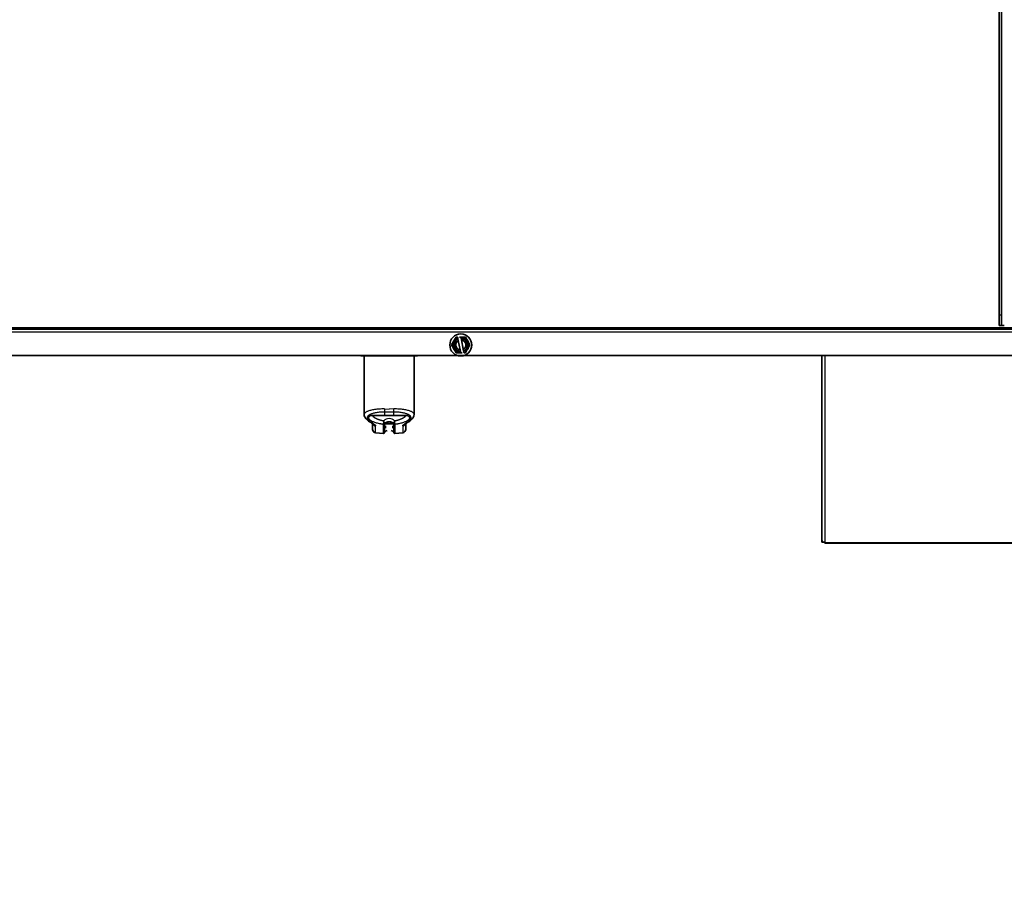
# Model space of a CAD drawing. Units: inches. Extents: x 0 to 655, y 0 to 425.
# Drawn here: x 329 to 352, y 183 to 203 of the extents above; entities that cross this region are included whole.
import ezdxf
from ezdxf.lldxf.tags import DXFTag

# ---------------------------------------------------------------- set-up
doc = ezdxf.new("R2010")
doc.units = ezdxf.units.IN
doc.header["$LTSCALE"] = 66.666667
doc.header["$MEASUREMENT"] = 0
for name, color, linetype in [('0105N-0035A', 7, 'Continuous'), ('0122Y-0077_(RH)', 7, 'Continuous'), ('0510F-3720', 7, 'Continuous'), ('0510F-3727', 7, 'Continuous'), ('0703F-11182', 7, 'Continuous'), ('Default', 7, 'Continuous'), ('DV1_Default', 7, 'Continuous')]:
    doc.layers.add(name, color=color, linetype=linetype)
tags = doc.linetypes.add('PHANTOM2', pattern=[1.25, 0.625, -0.125, 0.125, -0.125, 0.125, -0.125]).pattern_tags.tags
tags[14:15] = [DXFTag(74, 4), DXFTag(75, 0), DXFTag(340, '0'), DXFTag(46, 0.0), DXFTag(50, 0.0), DXFTag(44, 0.0), DXFTag(45, 0.0)]
tags[12:13] = [DXFTag(74, 4), DXFTag(75, 0), DXFTag(340, '0'), DXFTag(46, 0.0), DXFTag(50, 0.0), DXFTag(44, 0.0), DXFTag(45, 0.0)]
tags[10:11] = [DXFTag(74, 4), DXFTag(75, 0), DXFTag(340, '0'), DXFTag(46, 0.0), DXFTag(50, 0.0), DXFTag(44, 0.0), DXFTag(45, 0.0)]
tags[8:9] = [DXFTag(74, 4), DXFTag(75, 0), DXFTag(340, '0'), DXFTag(46, 0.0), DXFTag(50, 0.0), DXFTag(44, 0.0), DXFTag(45, 0.0)]
tags[6:7] = [DXFTag(74, 4), DXFTag(75, 0), DXFTag(340, '0'), DXFTag(46, 0.0), DXFTag(50, 0.0), DXFTag(44, 0.0), DXFTag(45, 0.0)]
tags[4:5] = [DXFTag(74, 4), DXFTag(75, 0), DXFTag(340, '0'), DXFTag(46, 0.0), DXFTag(50, 0.0), DXFTag(44, 0.0), DXFTag(45, 0.0)]

# ---------------------------------------------------------------- blocks, each defined once
blk = doc.blocks.new('SE1')
at = {"layer": '0105N-0035A', "color": 7, "linetype": 'Continuous', "lineweight": 35}
for p, q in [((339.191405, 195.700014), (339.13728, 195.606269)), ((339.13728, 195.606269), (339.191405, 195.512523)), ((339.245529, 195.79376), (339.191405, 195.700014)), ((339.277231, 195.79376), (339.245529, 195.79376)), ((339.280293, 195.77876), (339.277231, 195.79376)), ((339.280293, 195.77876), (339.286699, 195.747378)), ((339.286699, 195.747378), (339.29446, 195.709358)), ((339.33961, 195.488178), (339.29446, 195.709358)), ((339.353777, 195.79376), (339.320872, 195.79376)), ((339.462026, 195.79376), (339.353777, 195.79376)), ((339.360183, 195.762379), (339.353777, 195.79376)), ((339.367944, 195.724359), (339.360183, 195.762379)), ((339.367944, 195.724359), (339.413095, 195.503179)), ((339.51615, 195.700014), (339.462026, 195.79376)), ((339.570274, 195.606269), (339.51615, 195.700014)), ((339.51615, 195.512523), (339.570274, 195.606269)), ((339.191405, 195.512523), (339.245529, 195.418777)), ((339.245529, 195.418777), (339.353777, 195.418777)), ((339.33961, 195.488178), (339.347371, 195.450158)), ((339.347371, 195.450158), (339.353777, 195.418777)), ((339.353777, 195.418777), (339.386682, 195.418777)), ((339.420856, 195.465159), (339.413095, 195.503179)), ((339.427262, 195.433777), (339.420856, 195.465159)), ((339.427262, 195.433777), (339.430324, 195.418777)), ((339.430324, 195.418777), (339.462026, 195.418777)), ((339.462026, 195.418777), (339.51615, 195.512523))]:
    blk.add_line(p, q, dxfattribs=at)
blk.add_circle((339.353777, 195.606269), 0.26, dxfattribs=at)
for radius, start, end in [(0.187492, 150, 210), (0.190874, 139.197884, 160.802116), (0.187492, 113.0749462, 150), (0.156242, 115.4247606, 267.6501856), (0.118937, 119.9159508, 263.1589955), (0.187492, 30, 90), (0.156242, 295.4247606, 87.6501856), (0.118937, 299.9159508, 83.1589955), (0.190874, 19.197884, 40.802116), (0.187492, 330, 30), (0.190874, 199.197884, 220.802116), (0.187492, 210, 270), (0.187492, 293.0749462, 330), (0.190874, 319.197884, 340.802116)]:
    blk.add_arc((339.353777, 195.606269), radius, start, end, dxfattribs=at)
at = {"layer": '0122Y-0077_(RH)', "color": 7, "linetype": 'Continuous', "lineweight": 35}
for p, q in [((336.992877, 195.356269), (336.995611, 195.350902)), ((338.328193, 195.350902), (336.995611, 195.350902)), ((337.071351, 195.350902), (337.071351, 193.962216)), ((338.252453, 193.962216), (338.252453, 195.350902)), ((338.328193, 195.350902), (338.330928, 195.356269)), ((337.118572, 193.859114), (337.177466, 193.803769)), ((337.223138, 193.786399), (337.269715, 193.756778)), ((337.246208, 193.939485), (337.565825, 193.939485)), ((337.268201, 193.771576), (337.268201, 193.613011)), ((337.549661, 193.742968), (337.549172, 193.739006)), ((337.549172, 193.528932), (337.549172, 193.739006)), ((337.757979, 193.939485), (337.565825, 193.939485)), ((337.750485, 193.742635), (337.57332, 193.742635)), ((338.077597, 193.939485), (337.757979, 193.939485)), ((337.774632, 193.739006), (337.774143, 193.742968)), ((337.774632, 193.739006), (337.774632, 193.528932)), ((338.054089, 193.756777), (338.100667, 193.786399)), ((338.055603, 193.613011), (338.055603, 193.753046)), ((338.096389, 193.943782), (338.077597, 193.939487)), ((338.146339, 193.803769), (338.205232, 193.859114)), ((337.340079, 193.53457), (337.529775, 193.517974)), ((337.57332, 193.69623), (337.57332, 193.644209)), ((337.750485, 193.69623), (337.750485, 193.644209)), ((337.794029, 193.517974), (337.983726, 193.53457))]:
    blk.add_line(p, q, dxfattribs=at)
at = {"layer": '0122Y-0077_(RH)', "color": 7, "linetype": 'Continuous', "lineweight": 30}
for p, q in [((337.551044, 194.094436), (337.661902, 194.093387)), ((337.558962, 193.94406), (337.558962, 194.021038)), ((337.764842, 194.021038), (337.558962, 194.021038)), ((337.772761, 194.094436), (337.661902, 194.093387)), ((337.764842, 194.021038), (337.764842, 193.94406)), ((337.166803, 193.839835), (337.223138, 193.786399)), ((337.227415, 193.943782), (337.558962, 193.94406)), ((337.529775, 193.728341), (337.53171, 193.733882)), ((337.529775, 193.517974), (337.529775, 193.728341)), ((337.764842, 193.94406), (338.096389, 193.943782)), ((337.792095, 193.733882), (337.794029, 193.728341)), ((337.794029, 193.728341), (337.794029, 193.517974)), ((338.100667, 193.786399), (338.157002, 193.839835)), ((337.340079, 193.53457), (337.340079, 193.694737)), ((337.983726, 193.694737), (337.983726, 193.53457))]:
    blk.add_line(p, q, dxfattribs=at)
at = {"layer": '0122Y-0077_(RH)', "color": 7, "linetype": 'Continuous', "lineweight": 35}
for centre, radius, start, end in [((337.218291, 193.967179), 0.147044, 182.2250483, 227.2945037), ((338.105513, 193.967179), 0.147044, 312.7054963, 357.7749517), ((337.246593, 193.98441), 0.044927, 244.7314833, 269.5091426), ((337.661902, 193.612574), 0.175449, 74.4257859, 105.5742141), ((337.346942, 193.613011), 0.07874, 180, 265), ((337.531491, 193.537584), 0.019685, 265, 333.9253297), ((337.640137, 193.50042), 0.092105, 107.3374018, 136.5058907), ((337.683151, 193.49959), 0.093052, 43.6456723, 72.5110352), ((337.792314, 193.537584), 0.019685, 206.0746703, 275), ((337.976863, 193.613011), 0.07874, 275, 0)]:
    blk.add_arc(centre, radius, start, end, dxfattribs=at)
at = {"layer": '0122Y-0077_(RH)', "color": 7, "linetype": 'Continuous', "lineweight": 30}
for centre, radius, start, end in [((337.656394, 193.696839), 0.169888, 88.1418309, 138.1650276), ((337.342838, 193.767349), 0.191814, 349.9519364, 12.8942704), ((337.661903, 215.748491), 21.804674, 269.7295041, 270.2704928), ((337.667444, 193.696916), 0.169813, 41.8230694, 91.8700711), ((337.987999, 193.767174), 0.198713, 167.509053, 189.6446338)]:
    blk.add_arc(centre, radius, start, end, dxfattribs=at)
for centre, major_axis, ratio, start_param, end_param in [((337.565825, 194.094436), (-0.001688, -0.078722), 0.187678418, 4.71641437, 5.917298769), ((337.757979, 194.094436), (0.001688, -0.078722), 0.187678418, 0.365886539, 1.566770937), ((337.173666, 193.91537), (0.055151, 0.0562), 0.915105873, 3.141493021, 3.870770239), ((337.346942, 193.771576), (-0.07874, 0), 0.979585776, 0.288343521, 1.483529864), ((337.531491, 193.747427), (0.019685, 0), 0.973244066, 4.625122518, 5.828096459), ((337.532145, 193.751706), (0.019125, -0.004664), 0.901899619, 4.90666906, 6.036249461), ((337.565825, 194.018225), (0, -0.07874), 0.259479914, 5.940638206, 6.283185307), ((337.757979, 194.018225), (0, 0.07874), 0.259479914, 3.141592654, 3.484138672), ((337.79166, 193.751706), (-0.019125, -0.004664), 0.901899619, 0.246935846, 1.376516248), ((337.792314, 193.747427), (-0.019685, 0), 0.973244066, 0.455088848, 1.658062789), ((337.976863, 193.771576), (-0.07874, 0), 0.979585776, 1.658062789, 2.829205068), ((338.150139, 193.91537), (-0.055151, 0.0562), 0.915105873, 2.412415068, 3.141692283), ((337.565446, 193.563814), (-0.007874, 0), 0.999543679, 2.236039506, 3.141592654), ((337.758359, 193.563814), (0.007874, 0), 0.999543679, 3.141590546, 4.04714609)]:
    blk.add_ellipse(centre, major_axis=major_axis, ratio=ratio, start_param=start_param, end_param=end_param, dxfattribs=at)
at = {"layer": '0122Y-0077_(RH)', "color": 7, "linetype": 'Continuous', "lineweight": 35}
for centre, major_axis, ratio, start_param, end_param in [((337.173666, 193.91537), (0.055151, 0.0562), 0.915105873, 2.982136703, 3.141493021), ((337.230001, 193.862421), (0.052633, 0.058564), 0.921049586, 3.14295218, 3.823535233), ((338.093804, 193.862421), (-0.052633, 0.058564), 0.921049586, 2.459650075, 3.140233126), ((338.150139, 193.91537), (-0.055151, 0.0562), 0.915105873, 3.141692283, 3.301048604)]:
    blk.add_ellipse(centre, major_axis=major_axis, ratio=ratio, start_param=start_param, end_param=end_param, dxfattribs=at)
at = {"layer": '0122Y-0077_(RH)', "color": 7, "linetype": 'Continuous', "lineweight": 30}
for points, knots in [([(337.551044, 194.094436), (337.508785, 194.095221), (337.468096, 194.094437), (337.40936, 194.09105), (337.390058, 194.089537), (337.35305, 194.085849), (337.335284, 194.083675), (337.301171, 194.078717), (337.284823, 194.075932), (337.253537, 194.069776), (337.238528, 194.066386), (337.196173, 194.055475), (337.171859, 194.047346), (337.140877, 194.034076), (337.131473, 194.02947), (337.114546, 194.019906), (337.107081, 194.014974), (337.087962, 194.000008), (337.079373, 193.989714), (337.072667, 193.973853), (337.071475, 193.968465), (337.071354, 193.962819), (337.071351, 193.962531), (337.071351, 193.962243)], [0, 0, 0, 0, 0.125, 0.125, 0.1875, 0.1875, 0.25, 0.25, 0.3125, 0.3125, 0.375, 0.375, 0.5, 0.5, 0.5625, 0.5625, 0.625, 0.625, 0.75, 0.75, 0.8125, 0.8125, 0.8158629119, 0.8158629119, 0.8158629119, 0.8158629119]), ([(337.558962, 194.021038), (337.554393, 194.021119), (337.545266, 194.021281), (337.531685, 194.021337), (337.51821, 194.021257), (337.504849, 194.021027), (337.491598, 194.020651), (337.478459, 194.02013), (337.465431, 194.019464), (337.439757, 194.017854), (337.402353, 194.014394), (337.355841, 194.007687), (337.312946, 193.999084), (337.261548, 193.985397), (337.208355, 193.964575), (337.172111, 193.940389), (337.15372, 193.919861), (337.145325, 193.904045), (337.142308, 193.887953), (337.144389, 193.874451), (337.148738, 193.863697), (337.153368, 193.855681), (337.159246, 193.847715), (337.164283, 193.842463), (337.166803, 193.839835)], [0, 0, 0, 0, 0.015694704, 0.031354843, 0.046993962, 0.062625652, 0.078263509, 0.093921107, 0.109611954, 0.125349467, 0.187799263, 0.250609273, 0.312868573, 0.375594869, 0.50009784, 0.625219938, 0.687416928, 0.749809885, 0.812412649, 0.875060505, 0.906364458, 0.937571549, 0.96875796, 1, 1, 1, 1]), ([(338.157002, 193.839835), (338.158294, 193.841148), (338.160876, 193.843772), (338.164332, 193.84773), (338.167477, 193.8517), (338.170281, 193.855684), (338.172753, 193.859682), (338.17489, 193.863694), (338.176692, 193.867722), (338.179625, 193.875797), (338.181496, 193.887952), (338.17848, 193.904043), (338.170085, 193.91986), (338.151695, 193.940388), (338.115449, 193.964575), (338.06226, 193.985396), (338.010862, 193.999083), (337.967972, 194.007685), (337.921456, 194.014393), (337.881557, 194.018084), (337.85063, 194.019917), (337.829614, 194.020777), (337.808307, 194.021256), (337.786724, 194.021386), (337.772143, 194.021154), (337.764842, 194.021038)], [0, 0, 0, 0, 0.015631237, 0.031239806, 0.046835216, 0.062427001, 0.078024703, 0.093637856, 0.109275966, 0.124948497, 0.187583657, 0.250198809, 0.312578502, 0.374788455, 0.49991025, 0.624412921, 0.687123757, 0.749398188, 0.812188369, 0.87465766, 0.899806117, 0.9248591, 0.949871959, 0.974900377, 1, 1, 1, 1]), ([(338.249636, 193.947092), (338.251615, 193.952412), (338.252559, 193.95775), (338.252329, 193.968465), (338.251137, 193.973853), (338.244432, 193.989714), (338.235842, 194.000008), (338.216723, 194.014974), (338.209259, 194.019906), (338.192331, 194.02947), (338.182928, 194.034076), (338.151946, 194.047346), (338.127631, 194.055475), (338.085276, 194.066386), (338.070268, 194.069776), (338.038981, 194.075932), (338.022634, 194.078717), (337.98852, 194.083675), (337.970755, 194.085849), (337.933746, 194.089537), (337.914444, 194.09105), (337.855709, 194.094437), (337.815019, 194.095221), (337.772761, 194.094436)], [0.125, 0.125, 0.125, 0.125, 0.1875, 0.1875, 0.25, 0.25, 0.375, 0.375, 0.4375, 0.4375, 0.5, 0.5, 0.625, 0.625, 0.6875, 0.6875, 0.75, 0.75, 0.8125, 0.8125, 0.875, 0.875, 1, 1, 1, 1]), ([(337.529775, 193.728341), (337.525537, 193.729009), (337.517068, 193.730344), (337.504519, 193.73244), (337.492102, 193.734603), (337.479827, 193.73684), (337.46769, 193.739149), (337.455694, 193.741532), (337.443836, 193.74399), (337.420532, 193.749028), (337.386898, 193.757087), (337.3457, 193.768769), (337.30838, 193.781315), (337.264469, 193.799035), (337.220932, 193.822935), (337.194485, 193.848344), (337.18405, 193.869046), (337.18171, 193.884607), (337.184772, 193.900012), (337.191879, 193.912613), (337.200237, 193.922488), (337.207919, 193.929784), (337.216837, 193.93691), (337.223889, 193.941491), (337.227415, 193.943782)], [0, 0, 0, 0, 0.015622724, 0.031221644, 0.046809247, 0.062398041, 0.078000523, 0.093629149, 0.109296308, 0.125014288, 0.187438407, 0.250137613, 0.312311347, 0.374759372, 0.499490333, 0.624462862, 0.687156054, 0.749890307, 0.812169215, 0.874336718, 0.905900164, 0.9373069, 0.968644231, 1, 1, 1, 1]), ([(337.269715, 193.756778), (337.271985, 193.755668), (337.276519, 193.753452), (337.282916, 193.750136), (337.289002, 193.746834), (337.29475, 193.743546), (337.300167, 193.740274), (337.305251, 193.737019), (337.310002, 193.733779), (337.314421, 193.730558), (337.318507, 193.727354), (337.323495, 193.723123), (337.328857, 193.717925), (337.333879, 193.711848), (337.33744, 193.705952), (337.339668, 193.70022), (337.339942, 193.696567), (337.340079, 193.694737)], [0, 0, 0, 0, 0.050404653, 0.1006633, 0.150811011, 0.200883084, 0.250914969, 0.30094219, 0.351000276, 0.40112468, 0.451350704, 0.501713428, 0.601907448, 0.70155004, 0.800923402, 0.900311971, 1, 1, 1, 1]), ([(337.529815, 193.810152), (337.530491, 193.808459), (337.531882, 193.804977), (337.533935, 193.799668), (337.536015, 193.794167), (337.538372, 193.787771), (337.541383, 193.779206), (337.544696, 193.769305), (337.54733, 193.760367), (337.548893, 193.753786), (337.549674, 193.749151), (337.549947, 193.745598), (337.549753, 193.743814), (337.549661, 193.742968)], [0, 0, 0, 0, 0.058124887, 0.119529276, 0.18407929, 0.251602637, 0.349287484, 0.501505213, 0.645493347, 0.751007557, 0.842306686, 0.925167925, 1, 1, 1, 1]), ([(337.774143, 193.742968), (337.774067, 193.743592), (337.773908, 193.744887), (337.773976, 193.7473), (337.774298, 193.750217), (337.775025, 193.754251), (337.776483, 193.760402), (337.779091, 193.769238), (337.782397, 193.779145), (337.786011, 193.789409), (337.789713, 193.799356), (337.792608, 193.806665), (337.793989, 193.810152)], [0, 0, 0, 0, 0.05595474, 0.116191971, 0.180872817, 0.250154928, 0.354344411, 0.499362698, 0.647245498, 0.748910458, 0.880165931, 1, 1, 1, 1]), ([(338.096389, 193.943782), (338.098177, 193.942646), (338.101751, 193.940375), (338.106702, 193.936903), (338.111348, 193.933389), (338.115659, 193.929827), (338.119644, 193.926219), (338.1233, 193.922566), (338.126628, 193.918868), (338.132603, 193.911416), (338.139049, 193.900007), (338.142102, 193.884532), (338.139719, 193.868954), (338.12928, 193.848308), (338.102899, 193.822968), (338.05947, 193.799101), (338.015582, 193.78137), (337.978252, 193.768815), (337.937163, 193.757157), (337.899936, 193.748225), (337.868642, 193.741586), (337.844346, 193.736862), (337.819511, 193.732412), (337.802528, 193.729699), (337.794029, 193.728341)], [0, 0, 0, 0, 0.015622397, 0.031230317, 0.046834608, 0.062446128, 0.078075723, 0.093734203, 0.109432322, 0.125180756, 0.187851642, 0.250662143, 0.313211937, 0.37574664, 0.500409127, 0.624758264, 0.687422418, 0.749837579, 0.812179493, 0.874280845, 0.905837438, 0.937241966, 0.96859557, 1, 1, 1, 1]), ([(337.983726, 193.694737), (337.98376, 193.695648), (337.983829, 193.697467), (337.984385, 193.700259), (337.985274, 193.703092), (337.986528, 193.705971), (337.988137, 193.708895), (337.990105, 193.711863), (337.99243, 193.714876), (337.995113, 193.717933), (337.998154, 193.721033), (338.002685, 193.725224), (338.009203, 193.730538), (338.018376, 193.737006), (338.028907, 193.743542), (338.040683, 193.750139), (338.049614, 193.754561), (338.054089, 193.756777)], [0, 0, 0, 0, 0.049895814, 0.099683145, 0.149397327, 0.199073856, 0.248748308, 0.29845627, 0.348233258, 0.398114648, 0.448135592, 0.498330958, 0.598897207, 0.699063808, 0.799113866, 0.899331614, 1, 1, 1, 1])]:
    blk.add_open_spline(points, degree=3, knots=knots, dxfattribs=at)
at = {"layer": '0122Y-0077_(RH)', "color": 7, "linetype": 'Continuous', "lineweight": 35}
for points in [[(337.243174, 193.761754), (337.259971, 193.751407), (337.26971, 193.747026), (337.27239, 193.748612)], [(338.050741, 193.747406), (338.053904, 193.746474), (338.063867, 193.751256), (338.080631, 193.761754)]]:
    blk.add_open_spline(points, degree=3, dxfattribs=at)
at = {"layer": '0122Y-0077_(RH)', "color": 7, "linetype": 'Continuous', "lineweight": 30}
for points, weights, knots in [([(337.529815, 193.810152), (337.52629, 193.810891), (337.522789, 193.811641), (337.505595, 193.815407), (337.492264, 193.818589), (337.46637, 193.825314), (337.453808, 193.828857), (337.429465, 193.836328), (337.417729, 193.840247), (337.384515, 193.852328), (337.36472, 193.860895), (337.338548, 193.874632), (337.330446, 193.87935), (337.315789, 193.888883), (337.309182, 193.893724), (337.297386, 193.903566), (337.292196, 193.908568), (337.283258, 193.918749), (337.279514, 193.923934), (337.27461, 193.932563), (337.272994, 193.936019), (337.271721, 193.939485)], [0.999999304115, 0.999999302813, 0.999999301492, 0.999999294868, 0.999999289295, 0.999999277512, 0.999999271303, 0.999999258149, 0.99999925122, 0.999999229686, 0.999999214198, 0.999999188669, 0.999999179789, 0.999999161574, 0.999999152192, 0.999999132797, 0.999999122785, 0.999999102041, 0.999999091293, 0.999999073074, 0.999999065689, 0.99999905819], [0, 0, 0, 0, 0.025511282, 0.025511282, 0.126336903, 0.126336903, 0.227162523, 0.227162523, 0.327988144, 0.327988144, 0.529639385, 0.529639385, 0.630465006, 0.630465006, 0.731290626, 0.731290626, 0.832116247, 0.832116247, 0.932941868, 0.932941868, 1, 1, 1, 1]), ([(338.052083, 193.939485), (338.050792, 193.935968), (338.049149, 193.932469), (338.044228, 193.923848), (338.040542, 193.918746), (338.031644, 193.908607), (338.026401, 193.903545), (338.008494, 193.888625), (337.993851, 193.879144), (337.96788, 193.865512), (337.95855, 193.861067), (337.938478, 193.852364), (337.927913, 193.848184), (337.894739, 193.836136), (337.870642, 193.828744), (337.831383, 193.818549), (337.817864, 193.815327), (337.800782, 193.811591), (337.797393, 193.810865), (337.793989, 193.810152)], [0.999999907827, 0.999999908572, 0.999999909303, 0.999999911084, 0.999999912119, 0.999999914141, 0.999999915133, 0.99999991801, 0.999999919776, 0.999999922255, 0.999999923053, 0.999999924599, 0.999999925334, 0.999999927435, 0.999999928703, 0.999999930452, 0.999999931004, 0.999999931647, 0.999999931772, 0.999999931895], [0, 0, 0, 0, 0.068287331, 0.068287331, 0.169056653, 0.169056653, 0.269825974, 0.269825974, 0.471364617, 0.471364617, 0.572133939, 0.572133939, 0.67290326, 0.67290326, 0.874441904, 0.874441904, 0.975211225, 0.975211225, 1, 1, 1, 1])]:
    blk.add_rational_spline(points, weights, degree=3, knots=knots, dxfattribs=at)
at = {"layer": '0122Y-0077_(RH)', "color": 7, "linetype": 'Continuous', "lineweight": 35}
blk.add_open_spline([(337.774143, 193.742968), (337.772919, 193.74509), (337.770238, 193.749736), (337.763467, 193.757739), (337.753397, 193.766189), (337.739914, 193.773995), (337.720592, 193.782032), (337.694472, 193.788365), (337.6619, 193.790819), (337.629328, 193.788364), (337.603212, 193.782032), (337.583894, 193.773996), (337.570413, 193.766193), (337.560344, 193.757746), (337.553569, 193.749739), (337.550887, 193.745092), (337.549661, 193.742968)], degree=3, knots=[0, 0, 0, 0, 0.028732197, 0.062886439, 0.125641883, 0.188210812, 0.250794597, 0.375030474, 0.500033192, 0.624959723, 0.749201284, 0.811810929, 0.874287745, 0.937080887, 0.97125191, 1, 1, 1, 1], dxfattribs=at)
at = {"layer": '0510F-3720', "color": 7, "linetype": 'Continuous', "lineweight": 30}
for p, q in [((431.868027, 196.012269), (314.750527, 196.012269)), ((431.151777, 195.910269), (315.466777, 195.910269))]:
    blk.add_line(p, q, dxfattribs=at)
at = {"layer": '0510F-3720', "color": 7, "linetype": 'Continuous', "lineweight": 35}
for p, q in [((315.466777, 195.981269), (431.151777, 195.981269)), ((316.788192, 195.356269), (339.282363, 195.356269)), ((339.425192, 195.356269), (361.919363, 195.356269))]:
    blk.add_line(p, q, dxfattribs=at)
at = {"layer": '0510F-3727', "color": 7, "linetype": 'Continuous', "lineweight": 35}
for p, q in [((352.068111, 196.316269), (352.068111, 244.722269)), ((352.128111, 196.316269), (352.128111, 244.722269)), ((352.068111, 196.066269), (352.068111, 196.316269)), ((352.128111, 196.316269), (352.128111, 196.066269)), ((352.128111, 196.066269), (352.068111, 196.066269)), ((352.128111, 196.066269), (352.191111, 196.066269))]:
    blk.add_line(p, q, dxfattribs=at)
at = {"layer": '0510F-3727', "color": 7, "linetype": 'Continuous', "lineweight": 30}
blk.add_line((352.068111, 196.316269), (352.128111, 196.316269), dxfattribs=at)
at = {"layer": '0703F-11182', "color": 7, "linetype": 'Continuous', "lineweight": 35}
for p, q in [((347.881152, 190.995758), (347.881152, 195.356269)), ((347.881152, 190.946678), (347.881152, 190.995758)), ((347.881152, 190.946678), (347.921152, 190.946678)), ((347.921152, 190.946678), (347.921152, 190.950591)), ((347.952152, 190.945553), (347.952152, 190.924758)), ((366.810152, 190.924758), (347.952152, 190.924758))]:
    blk.add_line(p, q, dxfattribs=at)
at = {"layer": '0703F-11182', "color": 7, "linetype": 'Continuous', "lineweight": 30}
for p, q in [((347.952152, 195.356269), (347.952152, 190.945553)), ((347.952152, 190.945553), (366.810152, 190.945553))]:
    blk.add_line(p, q, dxfattribs=at)
at = {"layer": '0703F-11182', "color": 7, "linetype": 'Continuous', "lineweight": 35}
blk.add_ellipse((347.952152, 190.995758), major_axis=(-0.071, 0), ratio=0.707106781, start_param=0, end_param=1.570796327, dxfattribs=at)
at = {"layer": 'DV1_Default', "color": 7, "linetype": 'PHANTOM2', "lineweight": 35}
blk.add_line((312.43869, 195.356269), (532.657115, 195.356269), dxfattribs=at)
at = {"layer": 'DV1_Default', "color": 7, "linetype": 'Continuous', "lineweight": 35, "const_width": 0.00035}
blk.add_lwpolyline([(312.43869, 159.356269), (532.657115, 159.356269), (532.657115, 195.356269), (312.43869, 195.356269), (312.43869, 159.356269)], close=True, dxfattribs=at)

msp = doc.modelspace()

# ---------------------------------------------------------------- block references
at = {"layer": 'Default'}
msp.add_blockref('SE1', (0, 0), dxfattribs=at)

doc.saveas('drawing.dxf')
